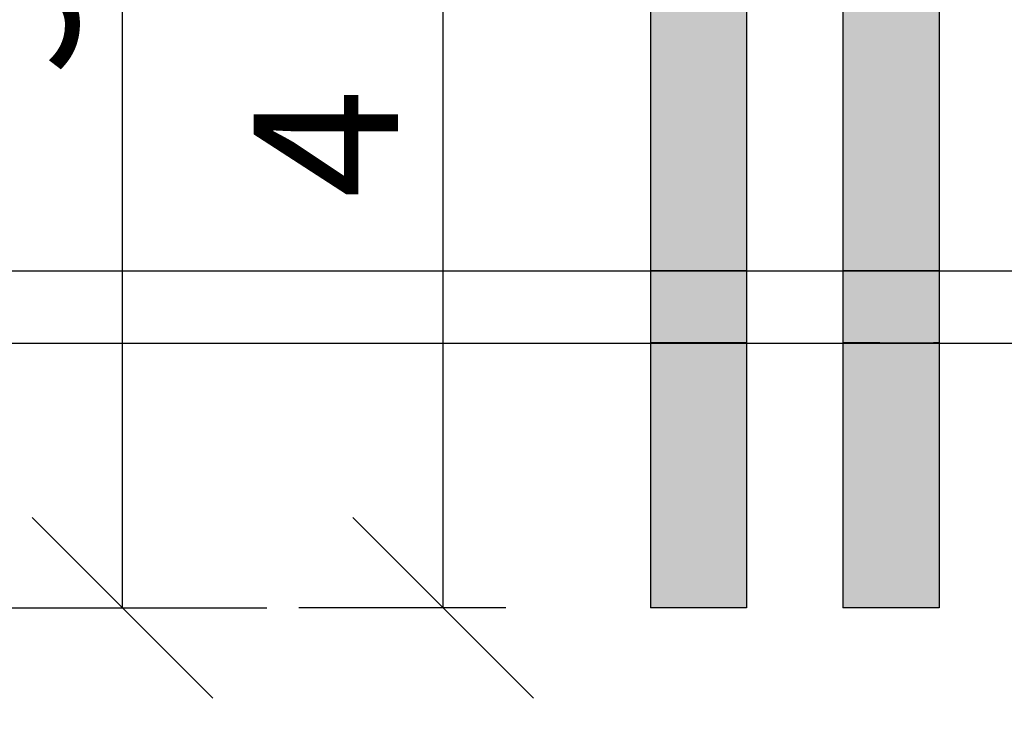
# Model space of a CAD drawing. Extents: x 1607 to 3481, y 1901 to 3377.
# Drawn here: x 2787 to 2791, y 1955 to 1958 of the extents above; entities that cross this region are included whole.
import ezdxf

# ---------------------------------------------------------------- set-up
doc = ezdxf.new("R2010")
doc.units = 0
doc.header["$LTSCALE"] = 0.125
doc.header["$MEASUREMENT"] = 0
doc.header["$PDMODE"] = 3
doc.header["$PDSIZE"] = 0.2
doc.layers.get('0').update_dxf_attribs({"linetype": 'CONTINUOUS'})
doc.layers.get('DEFPOINTS').update_dxf_attribs({"linetype": 'CONTINUOUS'})
for name, color, linetype in [('BASE', 8, 'CONTINUOUS'), ('DRENAGEM', 10, 'CONTINUOUS'), ('FORMATO', 6, 'CONTINUOUS'), ('TRECHOII', 21, 'CONTINUOUS')]:
    doc.layers.add(name, color=color, linetype=linetype)
doc.styles.get("Standard").update_dxf_attribs({"font": 'ARIAL.TTF'})
doc.styles.add('STYLE6', font='ARIAL.TTF')
doc.dimstyles.get("Standard").update_dxf_attribs({"dimscale": 0.3, "dimtxt": 2, "dimasz": 2.5, "dimexe": 1.25, "dimexo": 0.625, "dimtad": 1, "dimdec": 4, "dimdsep": 46, "dimtxsty": 'Standard', "dimblk1": 'OBLIQUE', "dimblk2": 'OBLIQUE', "dimsah": 1, "dimcen": 2.5, "dimclrd": 9, "dimclre": 9, "dimclrt": 2, "dimadec": 0, "dimazin": 0, "dimtfac": 1, "dimtdec": 4, "dimtmove": 0, "dimatfit": 3, "dimldrblk": 'OBLIQUE', "dimfxl": 0, "dimtolj": 1, "dimtzin": 0, "dimarcsym": 0})

# ---------------------------------------------------------------- blocks, each defined once
blk = doc.blocks.new('_OBLIQUE')
at = {"color": 0, "linetype": 'ByBlock'}
blk.add_line((-0.5, -0.5), (0.5, 0.5), dxfattribs=at)
blk = doc.blocks.new('*U109')
at = {"layer": 'TRECHOII', "color": 2, "style": 'STYLE6'}
blk.add_text('5', height=0.6, rotation=90, dxfattribs=at).set_placement((2786.809, 1957.2907))
blk = doc.blocks.new('*D108')
at = {"layer": 'DEFPOINTS', "color": 0}
for p in [(2786.3965, 1960.0764), (2786.9965, 1960.0764), (2779.8965, 1955.0764)]:
    blk.add_point(p, dxfattribs=at)
at = {"layer": 'TRECHOII', "color": 9}
for p, q in [((2786.9965, 1960.0764), (2787.5965, 1960.0764)), ((2786.9965, 1955.0764), (2786.9965, 1960.0764)), ((2780.4965, 1955.0764), (2787.5965, 1955.0764))]:
    blk.add_line(p, q, dxfattribs=at)
at = {"layer": 'FORMATO'}
blk.add_blockref('*U109', (0, 0), dxfattribs=at)
at = {"layer": 'TRECHOII', "color": 9, "xscale": 0.75, "yscale": 0.75, "zscale": 0.75}
for p, rotation in [((2786.9965, 1960.0764), 90), ((2786.9965, 1955.0764), 270)]:
    blk.add_blockref('_OBLIQUE', p, dxfattribs=dict(at, rotation=rotation))
blk = doc.blocks.new('*U375')
at = {"layer": 'BASE', "linetype": 'Continuous'}
for p, q in [((2789.1894, 1957.5771), (2789.1894, 1957.3058)), ((2789.5894, 1957.5771), (2789.5894, 1957.3058)), ((2789.9894, 1957.5771), (2789.9894, 1957.3058)), ((2790.3894, 1957.5771), (2790.3894, 1957.3058)), ((2789.1894, 1957.3058), (2789.1894, 1956.7771)), ((2789.5894, 1957.3058), (2789.5894, 1956.7771)), ((2789.9894, 1957.3058), (2789.9894, 1956.7771)), ((2790.3894, 1957.3058), (2790.3894, 1956.7771)), ((2789.1894, 1956.7771), (2789.1894, 1956.7545)), ((2789.5894, 1956.7771), (2789.5894, 1956.7545)), ((2789.9894, 1956.7771), (2789.9894, 1956.7545)), ((2790.3894, 1956.7771), (2790.3894, 1956.7545)), ((2789.1894, 1956.7545), (2789.1894, 1956.6256)), ((2789.5894, 1956.7545), (2789.5894, 1956.6256)), ((2789.9894, 1956.7545), (2789.9894, 1956.6256)), ((2790.3894, 1956.7545), (2790.3894, 1956.6256)), ((2789.1894, 1956.6256), (2789.1894, 1956.6133)), ((2789.1894, 1956.6133), (2789.1894, 1956.4766)), ((2789.5894, 1956.6256), (2789.5894, 1956.6133)), ((2789.5894, 1956.6133), (2789.5894, 1956.4766)), ((2789.9894, 1956.6256), (2789.9894, 1956.6133)), ((2789.9894, 1956.6133), (2789.9894, 1956.4766)), ((2790.3894, 1956.6256), (2790.3894, 1956.6133)), ((2790.3894, 1956.6133), (2790.3894, 1956.4766)), ((2789.1894, 1956.4766), (2789.1894, 1956.4766)), ((2789.5894, 1956.4766), (2789.1894, 1956.4766)), ((2789.5894, 1956.4766), (2789.1894, 1956.4766)), ((2789.1894, 1956.4766), (2789.1894, 1956.4766)), ((2789.1894, 1956.4766), (2789.1894, 1956.4766)), ((2789.1894, 1956.4766), (2789.1894, 1956.4766)), ((2789.1894, 1956.4766), (2789.1894, 1956.4766)), ((2789.1894, 1956.4766), (2789.1894, 1956.4766)), ((2789.1894, 1956.4766), (2789.1894, 1956.4766)), ((2789.1894, 1956.4766), (2789.1894, 1956.4766)), ((2789.1894, 1956.4766), (2789.1894, 1956.4766)), ((2789.1894, 1956.4766), (2789.1894, 1956.4766)), ((2789.1894, 1956.4766), (2789.1894, 1956.4766)), ((2789.1894, 1956.4766), (2789.1894, 1956.4766)), ((2789.1894, 1956.4766), (2789.1894, 1956.4766)), ((2789.1894, 1956.4766), (2789.1894, 1956.4766)), ((2789.1894, 1956.4766), (2789.1894, 1956.4766)), ((2789.1894, 1956.4766), (2789.1894, 1956.4766)), ((2789.1894, 1956.4766), (2789.1894, 1956.4766)), ((2789.1894, 1956.4766), (2789.1894, 1956.4766)), ((2789.1894, 1956.4766), (2789.1894, 1956.4757)), ((2789.1894, 1956.4757), (2789.1894, 1956.4747)), ((2789.1894, 1956.4747), (2789.1894, 1956.4747)), ((2789.1894, 1956.4747), (2789.1894, 1956.399)), ((2789.5894, 1956.4766), (2789.5894, 1956.4766)), ((2789.5894, 1956.4766), (2789.5894, 1956.4766)), ((2789.5894, 1956.4766), (2789.5894, 1956.4766)), ((2789.5894, 1956.4766), (2789.5894, 1956.4766)), ((2789.5894, 1956.4766), (2789.5894, 1956.4766)), ((2789.5894, 1956.4766), (2789.5894, 1956.4766)), ((2789.5894, 1956.4766), (2789.5894, 1956.4766)), ((2789.5894, 1956.4766), (2789.5894, 1956.4766)), ((2789.5894, 1956.4766), (2789.5894, 1956.4766)), ((2789.5894, 1956.4766), (2789.5894, 1956.4766)), ((2789.5894, 1956.4766), (2789.5894, 1956.4766)), ((2789.5894, 1956.4766), (2789.5894, 1956.4766)), ((2789.5894, 1956.4766), (2789.5894, 1956.4766)), ((2789.5894, 1956.4766), (2789.5894, 1956.4766)), ((2789.5894, 1956.4766), (2789.5894, 1956.4766)), ((2789.5894, 1956.4766), (2789.5894, 1956.4766)), ((2789.5894, 1956.4766), (2789.5894, 1956.4766)), ((2789.5894, 1956.4766), (2789.5894, 1956.4757)), ((2789.5894, 1956.4757), (2789.5894, 1956.4747)), ((2789.5894, 1956.4747), (2789.5894, 1956.4747)), ((2789.5894, 1956.4747), (2789.5894, 1956.399)), ((2789.9894, 1956.4766), (2789.9894, 1956.4766)), ((2789.9894, 1956.4766), (2789.9894, 1956.4766)), ((2790.3894, 1956.4766), (2789.9894, 1956.4766)), ((2790.3894, 1956.4766), (2789.9894, 1956.4766)), ((2790.3894, 1956.4766), (2789.9894, 1956.4766)), ((2789.9894, 1956.4766), (2789.9894, 1956.4766)), ((2789.9894, 1956.4766), (2789.9894, 1956.4766)), ((2789.9894, 1956.4766), (2789.9894, 1956.4766)), ((2789.9894, 1956.4766), (2789.9894, 1956.4766)), ((2789.9894, 1956.4766), (2789.9894, 1956.4766)), ((2789.9894, 1956.4766), (2789.9894, 1956.4766)), ((2789.9894, 1956.4766), (2789.9894, 1956.4766)), ((2789.9894, 1956.4766), (2789.9894, 1956.4766)), ((2789.9894, 1956.4766), (2789.9894, 1956.4766)), ((2789.9894, 1956.4766), (2789.9894, 1956.4766)), ((2789.9894, 1956.4766), (2789.9894, 1956.4766)), ((2789.9894, 1956.4766), (2789.9894, 1956.4766)), ((2789.9894, 1956.4766), (2789.9894, 1956.4766)), ((2789.9894, 1956.4766), (2789.9894, 1956.4766)), ((2789.9894, 1956.4766), (2789.9894, 1956.4766)), ((2789.9894, 1956.4766), (2789.9894, 1956.4757)), ((2789.9894, 1956.4757), (2789.9894, 1956.4747)), ((2789.9894, 1956.4747), (2789.9894, 1956.4747)), ((2789.9894, 1956.4747), (2789.9894, 1956.399)), ((2790.3894, 1956.4766), (2790.3894, 1956.4766)), ((2790.3894, 1956.4766), (2790.3894, 1956.4766)), ((2790.3894, 1956.4766), (2790.3894, 1956.4766)), ((2790.3894, 1956.4766), (2790.3894, 1956.4766)), ((2790.3894, 1956.4766), (2790.3894, 1956.4766)), ((2790.3894, 1956.4766), (2790.3894, 1956.4766)), ((2790.3894, 1956.4766), (2790.3894, 1956.4766)), ((2790.3894, 1956.4766), (2790.3894, 1956.4766)), ((2790.3894, 1956.4766), (2790.3894, 1956.4766)), ((2790.3894, 1956.4766), (2790.3894, 1956.4766)), ((2790.3894, 1956.4766), (2790.3894, 1956.4766)), ((2790.3894, 1956.4766), (2790.3894, 1956.4766)), ((2790.3894, 1956.4766), (2790.3894, 1956.4766)), ((2790.3894, 1956.4766), (2790.3894, 1956.4766)), ((2790.3894, 1956.4766), (2790.3894, 1956.4766)), ((2790.3894, 1956.4766), (2790.3894, 1956.4766)), ((2790.3894, 1956.4766), (2790.3894, 1956.4766)), ((2790.3894, 1956.4766), (2790.3894, 1956.4766)), ((2790.3894, 1956.4766), (2790.3894, 1956.4757)), ((2790.3894, 1956.4757), (2790.3894, 1956.4747)), ((2790.3894, 1956.4747), (2790.3894, 1956.4747)), ((2790.3894, 1956.4747), (2790.3894, 1956.399)), ((2789.1894, 1956.399), (2789.1894, 1956.3254)), ((2789.5894, 1956.399), (2789.5894, 1956.3254)), ((2789.9894, 1956.399), (2789.9894, 1956.3254)), ((2790.3894, 1956.399), (2790.3894, 1956.3254)), ((2789.1894, 1956.3254), (2789.1894, 1956.3248)), ((2789.1894, 1956.3248), (2789.1894, 1956.2944)), ((2789.5894, 1956.3254), (2789.5894, 1956.3248)), ((2789.5894, 1956.3248), (2789.5894, 1956.2944)), ((2789.9894, 1956.3254), (2789.9894, 1956.3248)), ((2789.9894, 1956.3248), (2789.9894, 1956.2944)), ((2790.3894, 1956.3254), (2790.3894, 1956.3248)), ((2790.3894, 1956.3248), (2790.3894, 1956.2944)), ((2789.1894, 1956.2944), (2789.1894, 1956.1771)), ((2789.5894, 1956.2944), (2789.5894, 1956.1771)), ((2789.9894, 1956.2944), (2789.9894, 1956.1771)), ((2790.3894, 1956.2944), (2790.3894, 1956.1771)), ((2789.1894, 1956.1771), (2789.1894, 1956.1766)), ((2789.1894, 1956.1766), (2789.1894, 1956.1766)), ((2789.5894, 1956.1766), (2789.1894, 1956.1766)), ((2789.5894, 1956.1766), (2789.1894, 1956.1766)), ((2789.1894, 1956.1766), (2789.1894, 1956.1766)), ((2789.1894, 1956.1766), (2789.1894, 1956.1766)), ((2789.1894, 1956.1766), (2789.1894, 1956.1766)), ((2789.1894, 1956.1766), (2789.1894, 1956.1766)), ((2789.1894, 1956.1766), (2789.1894, 1956.1766)), ((2789.1894, 1956.1766), (2789.1894, 1956.1766)), ((2789.1894, 1956.1766), (2789.1894, 1956.1766)), ((2789.1894, 1956.1766), (2789.1894, 1956.1766)), ((2789.1894, 1956.1766), (2789.1894, 1956.1766)), ((2789.1894, 1956.1766), (2789.1894, 1956.1766)), ((2789.1894, 1956.1766), (2789.1894, 1956.1766)), ((2789.1894, 1956.1766), (2789.1894, 1956.1766)), ((2789.1894, 1956.1766), (2789.1894, 1956.1766)), ((2789.1894, 1956.1766), (2789.1894, 1956.1766)), ((2789.1894, 1956.1766), (2789.1894, 1956.1766)), ((2789.1894, 1956.1766), (2789.1894, 1956.1766)), ((2789.1894, 1956.1766), (2789.1894, 1956.1766)), ((2789.1894, 1956.1766), (2789.1894, 1956.1766)), ((2789.1894, 1956.1766), (2789.1894, 1956.1766)), ((2789.1894, 1956.1766), (2789.1894, 1956.1766)), ((2789.1894, 1956.1766), (2789.1894, 1955.9783)), ((2789.5894, 1956.1771), (2789.5894, 1956.1766)), ((2789.5894, 1956.1766), (2789.5894, 1956.1766)), ((2789.5894, 1956.1766), (2789.5894, 1956.1766)), ((2789.5894, 1956.1766), (2789.5894, 1956.1766)), ((2789.5894, 1956.1766), (2789.5894, 1956.1766)), ((2789.5894, 1956.1766), (2789.5894, 1956.1766)), ((2789.5894, 1956.1766), (2789.5894, 1956.1766)), ((2789.5894, 1956.1766), (2789.5894, 1956.1766)), ((2789.5894, 1956.1766), (2789.5894, 1956.1766)), ((2789.5894, 1956.1766), (2789.5894, 1956.1766)), ((2789.5894, 1956.1766), (2789.5894, 1956.1766)), ((2789.5894, 1956.1766), (2789.5894, 1956.1766)), ((2789.5894, 1956.1766), (2789.5894, 1956.1766)), ((2789.5894, 1956.1766), (2789.5894, 1956.1766)), ((2789.5894, 1956.1766), (2789.5894, 1956.1766)), ((2789.5894, 1956.1766), (2789.5894, 1956.1766)), ((2789.5894, 1956.1766), (2789.5894, 1956.1766)), ((2789.5894, 1956.1766), (2789.5894, 1956.1766)), ((2789.5894, 1956.1766), (2789.5894, 1956.1766)), ((2789.5894, 1956.1766), (2789.5894, 1956.1766)), ((2789.5894, 1956.1766), (2789.5894, 1956.1766)), ((2789.5894, 1956.1766), (2789.5894, 1955.9783)), ((2789.9894, 1956.1771), (2789.9894, 1956.1766)), ((2789.9894, 1956.1766), (2789.9894, 1956.1766)), ((2789.9894, 1956.1766), (2789.9894, 1956.1766)), ((2789.9894, 1956.1766), (2789.9894, 1956.1766)), ((2790.1431, 1956.1766), (2789.9894, 1956.1766)), ((2789.9894, 1956.1766), (2790.1431, 1956.1766)), ((2789.9894, 1956.1766), (2789.9894, 1956.1766)), ((2789.9894, 1956.1766), (2789.9894, 1956.1766)), ((2789.9894, 1956.1766), (2789.9894, 1956.1766)), ((2789.9894, 1956.1766), (2789.9894, 1956.1766)), ((2789.9894, 1956.1766), (2789.9894, 1956.1766)), ((2789.9894, 1956.1766), (2789.9894, 1956.1766)), ((2789.9894, 1956.1766), (2789.9894, 1956.1766)), ((2789.9894, 1956.1766), (2789.9894, 1956.1766)), ((2789.9894, 1956.1766), (2789.9894, 1956.1766)), ((2789.9894, 1956.1766), (2789.9894, 1956.1766)), ((2789.9894, 1956.1766), (2789.9894, 1956.1766)), ((2789.9894, 1956.1766), (2789.9894, 1956.1766)), ((2789.9894, 1956.1766), (2789.9894, 1956.1766)), ((2789.9894, 1956.1766), (2789.9894, 1956.1766)), ((2789.9894, 1956.1766), (2789.9894, 1956.1766)), ((2789.9894, 1956.1766), (2789.9894, 1956.1766)), ((2789.9894, 1956.1766), (2789.9894, 1956.1766)), ((2789.9894, 1956.1766), (2789.9894, 1956.1766)), ((2789.9894, 1956.1766), (2789.9894, 1955.9783)), ((2790.1431, 1956.1766), (2790.3663, 1956.1766)), ((2790.1431, 1956.1766), (2790.3663, 1956.1766)), ((2790.3894, 1956.1766), (2790.3663, 1956.1766)), ((2790.3894, 1956.1766), (2790.3663, 1956.1766)), ((2790.3894, 1956.1771), (2790.3894, 1956.1766)), ((2790.3894, 1956.1766), (2790.3894, 1956.1766)), ((2790.3894, 1956.1766), (2790.3894, 1956.1766)), ((2790.3894, 1956.1766), (2790.3894, 1956.1766)), ((2790.3894, 1956.1766), (2790.3894, 1956.1766)), ((2790.3894, 1956.1766), (2790.3894, 1956.1766)), ((2790.3894, 1956.1766), (2790.3894, 1956.1766)), ((2790.3894, 1956.1766), (2790.3894, 1956.1766)), ((2790.3894, 1956.1766), (2790.3894, 1956.1766)), ((2790.3894, 1956.1766), (2790.3894, 1956.1766)), ((2790.3894, 1956.1766), (2790.3894, 1956.1766)), ((2790.3894, 1956.1766), (2790.3894, 1956.1766)), ((2790.3894, 1956.1766), (2790.3894, 1956.1766)), ((2790.3894, 1956.1766), (2790.3894, 1956.1766)), ((2790.3894, 1956.1766), (2790.3894, 1956.1766)), ((2790.3894, 1956.1766), (2790.3894, 1956.1766)), ((2790.3894, 1956.1766), (2790.3894, 1956.1766)), ((2790.3894, 1956.1766), (2790.3894, 1956.1766)), ((2790.3894, 1956.1766), (2790.3894, 1956.1766)), ((2790.3894, 1956.1766), (2790.3894, 1956.1766)), ((2790.3894, 1956.1766), (2790.3894, 1956.1766)), ((2790.3894, 1956.1766), (2790.3894, 1955.9783)), ((2789.1894, 1955.9783), (2789.1894, 1955.8321)), ((2789.5894, 1955.9783), (2789.5894, 1955.8321)), ((2789.9894, 1955.9783), (2789.9894, 1955.8321)), ((2790.3894, 1955.9783), (2790.3894, 1955.8321)), ((2789.1894, 1955.8321), (2789.1894, 1955.6953)), ((2789.5894, 1955.8321), (2789.5894, 1955.6953)), ((2789.9894, 1955.8321), (2789.9894, 1955.6953)), ((2790.3894, 1955.8321), (2790.3894, 1955.6953)), ((2789.1894, 1955.6953), (2789.1894, 1955.6942)), ((2789.1894, 1955.6942), (2789.1894, 1955.4891)), ((2789.5894, 1955.6953), (2789.5894, 1955.6942)), ((2789.5894, 1955.6942), (2789.5894, 1955.4891)), ((2789.9894, 1955.6953), (2789.9894, 1955.6942)), ((2789.9894, 1955.6942), (2789.9894, 1955.4891)), ((2790.3894, 1955.6953), (2790.3894, 1955.6942)), ((2790.3894, 1955.6942), (2790.3894, 1955.4891)), ((2789.1894, 1955.4891), (2789.1894, 1955.4641)), ((2789.1894, 1955.4641), (2789.1894, 1955.4641)), ((2789.1894, 1955.4641), (2789.1894, 1955.2928)), ((2789.5894, 1955.4891), (2789.5894, 1955.4641)), ((2789.5894, 1955.4641), (2789.5894, 1955.4641)), ((2789.5894, 1955.4641), (2789.5894, 1955.2928)), ((2789.9894, 1955.4891), (2789.9894, 1955.4641)), ((2789.9894, 1955.4641), (2789.9894, 1955.4641)), ((2789.9894, 1955.4641), (2789.9894, 1955.2928)), ((2790.3894, 1955.4891), (2790.3894, 1955.4641)), ((2790.3894, 1955.4641), (2790.3894, 1955.4641)), ((2790.3894, 1955.4641), (2790.3894, 1955.2928)), ((2789.1894, 1955.2928), (2789.1894, 1955.2461)), ((2789.5894, 1955.2928), (2789.5894, 1955.2461)), ((2789.9894, 1955.2928), (2789.9894, 1955.2461)), ((2790.3894, 1955.2928), (2790.3894, 1955.2461)), ((2789.1894, 1955.2461), (2789.1894, 1955.0771)), ((2789.5894, 1955.2461), (2789.5894, 1955.0771)), ((2789.9894, 1955.2461), (2789.9894, 1955.0771)), ((2790.3894, 1955.2461), (2790.3894, 1955.0771)), ((2789.5894, 1955.0771), (2789.1894, 1955.0771)), ((2789.5894, 1955.0771), (2789.5894, 1955.0771)), ((2789.9894, 1955.0771), (2789.9894, 1955.0771)), ((2789.9894, 1955.0771), (2789.9894, 1955.0771)), ((2790.3894, 1955.0771), (2789.9894, 1955.0771)), ((2790.3894, 1955.0771), (2790.3894, 1955.0771)), ((2790.3894, 1955.0771), (2790.3894, 1955.0771)), ((2790.3894, 1955.0771), (2790.3894, 1955.0771))]:
    blk.add_line(p, q, dxfattribs=at)
for points in [[(2789.1894, 1957.5771), (2789.1894, 1957.3058), (2789.5894, 1957.3058)], [(2789.9894, 1957.5771), (2789.9894, 1957.3058), (2790.3894, 1957.3058)], [(2789.1894, 1957.3058), (2789.1894, 1956.7771), (2789.5894, 1956.7771)], [(2789.9894, 1957.3058), (2789.9894, 1956.7771), (2790.3894, 1956.7771)], [(2789.1894, 1956.7771), (2789.1894, 1956.7545), (2789.5894, 1956.7545)], [(2789.9894, 1956.7771), (2789.9894, 1956.7545), (2790.3894, 1956.7545)], [(2789.1894, 1956.7545), (2789.1894, 1956.6256), (2789.5894, 1956.6256)], [(2789.9894, 1956.7545), (2789.9894, 1956.6256), (2790.3894, 1956.6256)], [(2789.1894, 1956.6256), (2789.1894, 1956.6133), (2789.5894, 1956.6133)], [(2789.1894, 1956.6133), (2789.1894, 1956.4766), (2789.5894, 1956.4766)], [(2789.9894, 1956.6256), (2789.9894, 1956.6133), (2790.3894, 1956.6133)], [(2789.9894, 1956.6133), (2789.9894, 1956.4766), (2790.3894, 1956.4766)], [(2789.1894, 1956.4766), (2789.1894, 1956.4766), (2789.5894, 1956.4766)], [(2789.1894, 1956.4766), (2789.5894, 1956.4766), (2789.5894, 1956.4766)], [(2789.1894, 1956.4766), (2789.1894, 1956.4766), (2789.5894, 1956.4766)], [(2789.1894, 1956.4766), (2789.1894, 1956.4766), (2789.5894, 1956.4766)], [(2789.1894, 1956.4766), (2789.1894, 1956.4766), (2789.5894, 1956.4766)], [(2789.1894, 1956.4766), (2789.1894, 1956.4766), (2789.5894, 1956.4766)], [(2789.1894, 1956.4766), (2789.1894, 1956.4766), (2789.5894, 1956.4766)], [(2789.1894, 1956.4766), (2789.1894, 1956.4766), (2789.5894, 1956.4766)], [(2789.1894, 1956.4766), (2789.1894, 1956.4766), (2789.5894, 1956.4766)], [(2789.1894, 1956.4766), (2789.1894, 1956.4766), (2789.5894, 1956.4766)], [(2789.1894, 1956.4766), (2789.1894, 1956.4766), (2789.5894, 1956.4766)], [(2789.1894, 1956.4766), (2789.1894, 1956.4766), (2789.5894, 1956.4766)], [(2789.1894, 1956.4766), (2789.1894, 1956.4766), (2789.5894, 1956.4766)], [(2789.1894, 1956.4766), (2789.1894, 1956.4766), (2789.5894, 1956.4766)], [(2789.1894, 1956.4766), (2789.1894, 1956.4766), (2789.5894, 1956.4766)], [(2789.1894, 1956.4766), (2789.1894, 1956.4766), (2789.5894, 1956.4766)], [(2789.1894, 1956.4766), (2789.1894, 1956.4766), (2789.5894, 1956.4766)], [(2789.1894, 1956.4766), (2789.1894, 1956.4766), (2789.5894, 1956.4766)], [(2789.1894, 1956.4766), (2789.1894, 1956.4766), (2789.5894, 1956.4766)], [(2789.1894, 1956.4766), (2789.1894, 1956.4757), (2789.5894, 1956.4757)], [(2789.1894, 1956.4757), (2789.1894, 1956.4747), (2789.5894, 1956.4747)], [(2789.1894, 1956.4747), (2789.1894, 1956.4747), (2789.5894, 1956.4747)], [(2789.1894, 1956.4747), (2789.1894, 1956.399), (2789.5894, 1956.399)], [(2789.9894, 1956.4766), (2789.9894, 1956.4766), (2790.3894, 1956.4766)], [(2789.9894, 1956.4766), (2789.9894, 1956.4766), (2790.3894, 1956.4766)], [(2789.9894, 1956.4766), (2789.9894, 1956.4766), (2790.3894, 1956.4766)], [(2789.9894, 1956.4766), (2789.9894, 1956.4766), (2790.3894, 1956.4766)], [(2789.9894, 1956.4766), (2789.9894, 1956.4766), (2790.3894, 1956.4766)], [(2789.9894, 1956.4766), (2789.9894, 1956.4766), (2790.3894, 1956.4766)], [(2789.9894, 1956.4766), (2789.9894, 1956.4766), (2790.3894, 1956.4766)], [(2789.9894, 1956.4766), (2789.9894, 1956.4766), (2790.3894, 1956.4766)], [(2789.9894, 1956.4766), (2789.9894, 1956.4766), (2790.3894, 1956.4766)], [(2789.9894, 1956.4766), (2789.9894, 1956.4766), (2790.3894, 1956.4766)], [(2789.9894, 1956.4766), (2789.9894, 1956.4766), (2790.3894, 1956.4766)], [(2789.9894, 1956.4766), (2789.9894, 1956.4766), (2790.3894, 1956.4766)], [(2789.9894, 1956.4766), (2789.9894, 1956.4766), (2790.3894, 1956.4766)], [(2789.9894, 1956.4766), (2789.9894, 1956.4766), (2790.3894, 1956.4766)], [(2789.9894, 1956.4766), (2789.9894, 1956.4766), (2790.3894, 1956.4766)], [(2789.9894, 1956.4766), (2789.9894, 1956.4766), (2790.3894, 1956.4766)], [(2789.9894, 1956.4766), (2789.9894, 1956.4766), (2790.3894, 1956.4766)], [(2789.9894, 1956.4766), (2789.9894, 1956.4766), (2790.3894, 1956.4766)], [(2789.9894, 1956.4766), (2789.9894, 1956.4757), (2790.3894, 1956.4757)], [(2789.9894, 1956.4757), (2789.9894, 1956.4747), (2790.3894, 1956.4747)], [(2789.9894, 1956.4747), (2789.9894, 1956.4747), (2790.3894, 1956.4747)], [(2789.9894, 1956.4747), (2789.9894, 1956.399), (2790.3894, 1956.399)], [(2789.1894, 1956.399), (2789.1894, 1956.3254), (2789.5894, 1956.3254)], [(2789.9894, 1956.399), (2789.9894, 1956.3254), (2790.3894, 1956.3254)], [(2789.1894, 1956.3254), (2789.1894, 1956.3248), (2789.5894, 1956.3248)], [(2789.1894, 1956.3248), (2789.1894, 1956.2944), (2789.5894, 1956.2944)], [(2789.9894, 1956.3254), (2789.9894, 1956.3248), (2790.3894, 1956.3248)], [(2789.9894, 1956.3248), (2789.9894, 1956.2944), (2790.3894, 1956.2944)], [(2789.1894, 1956.2944), (2789.1894, 1956.1771), (2789.5894, 1956.1771)], [(2789.9894, 1956.2944), (2789.9894, 1956.1771), (2790.3894, 1956.1771)], [(2789.1894, 1956.1771), (2789.1894, 1956.1766), (2789.5894, 1956.1766)], [(2789.1894, 1956.1766), (2789.1894, 1956.1766), (2789.5894, 1956.1766)], [(2789.1894, 1956.1766), (2789.5894, 1956.1766), (2789.5894, 1956.1766)], [(2789.1894, 1956.1766), (2789.1894, 1956.1766), (2789.5894, 1956.1766)], [(2789.1894, 1956.1766), (2789.1894, 1956.1766), (2789.5894, 1956.1766)], [(2789.1894, 1956.1766), (2789.1894, 1956.1766), (2789.5894, 1956.1766)], [(2789.1894, 1956.1766), (2789.1894, 1956.1766), (2789.5894, 1956.1766)], [(2789.1894, 1956.1766), (2789.1894, 1956.1766), (2789.5894, 1956.1766)], [(2789.1894, 1956.1766), (2789.1894, 1956.1766), (2789.5894, 1956.1766)], [(2789.1894, 1956.1766), (2789.1894, 1956.1766), (2789.5894, 1956.1766)], [(2789.1894, 1956.1766), (2789.1894, 1956.1766), (2789.5894, 1956.1766)], [(2789.1894, 1956.1766), (2789.1894, 1956.1766), (2789.5894, 1956.1766)], [(2789.1894, 1956.1766), (2789.1894, 1956.1766), (2789.5894, 1956.1766)], [(2789.1894, 1956.1766), (2789.1894, 1956.1766), (2789.5894, 1956.1766)], [(2789.1894, 1956.1766), (2789.1894, 1956.1766), (2789.5894, 1956.1766)], [(2789.1894, 1956.1766), (2789.1894, 1956.1766), (2789.5894, 1956.1766)], [(2789.1894, 1956.1766), (2789.1894, 1956.1766), (2789.5894, 1956.1766)], [(2789.1894, 1956.1766), (2789.1894, 1956.1766), (2789.5894, 1956.1766)], [(2789.1894, 1956.1766), (2789.1894, 1956.1766), (2789.5894, 1956.1766)], [(2789.1894, 1956.1766), (2789.1894, 1956.1766), (2789.5894, 1956.1766)], [(2789.1894, 1956.1766), (2789.1894, 1956.1766), (2789.5894, 1956.1766)], [(2789.1894, 1956.1766), (2789.1894, 1956.1766), (2789.5894, 1956.1766)], [(2789.1894, 1956.1766), (2789.1894, 1956.1766), (2789.5894, 1956.1766)], [(2789.1894, 1956.1766), (2789.1894, 1955.9783), (2789.5894, 1955.9783)], [(2789.9894, 1956.1771), (2789.9894, 1956.1766), (2790.3894, 1956.1766)], [(2789.9894, 1956.1766), (2789.9894, 1956.1766), (2790.3894, 1956.1766)], [(2789.9894, 1956.1766), (2789.9894, 1956.1766), (2790.3894, 1956.1766)], [(2789.9894, 1956.1766), (2789.9894, 1956.1766), (2790.1431, 1956.1766)], [(2789.9894, 1956.1766), (2790.1431, 1956.1766), (2790.3894, 1956.1766)], [(2789.9894, 1956.1766), (2789.9894, 1956.1766), (2790.3663, 1956.1766)], [(2789.9894, 1956.1766), (2789.9894, 1956.1766), (2790.3894, 1956.1766)], [(2789.9894, 1956.1766), (2789.9894, 1956.1766), (2790.3894, 1956.1766)], [(2789.9894, 1956.1766), (2789.9894, 1956.1766), (2790.3894, 1956.1766)], [(2789.9894, 1956.1766), (2789.9894, 1956.1766), (2790.3894, 1956.1766)], [(2789.9894, 1956.1766), (2789.9894, 1956.1766), (2790.3894, 1956.1766)], [(2789.9894, 1956.1766), (2789.9894, 1956.1766), (2790.3894, 1956.1766)], [(2789.9894, 1956.1766), (2789.9894, 1956.1766), (2790.3894, 1956.1766)], [(2789.9894, 1956.1766), (2789.9894, 1956.1766), (2790.3894, 1956.1766)], [(2789.9894, 1956.1766), (2789.9894, 1956.1766), (2790.3894, 1956.1766)], [(2789.9894, 1956.1766), (2789.9894, 1956.1766), (2790.3894, 1956.1766)], [(2789.9894, 1956.1766), (2789.9894, 1956.1766), (2790.3894, 1956.1766)], [(2789.9894, 1956.1766), (2789.9894, 1956.1766), (2790.3894, 1956.1766)], [(2789.9894, 1956.1766), (2789.9894, 1956.1766), (2790.3894, 1956.1766)], [(2789.9894, 1956.1766), (2789.9894, 1956.1766), (2790.3894, 1956.1766)], [(2789.9894, 1956.1766), (2789.9894, 1956.1766), (2790.3894, 1956.1766)], [(2789.9894, 1956.1766), (2789.9894, 1956.1766), (2790.3894, 1956.1766)], [(2789.9894, 1956.1766), (2789.9894, 1956.1766), (2790.3894, 1956.1766)], [(2789.9894, 1956.1766), (2789.9894, 1955.9783), (2790.3894, 1955.9783)], [(2790.1431, 1956.1766), (2790.3663, 1956.1766), (2790.3894, 1956.1766)], [(2790.3663, 1956.1766), (2790.3894, 1956.1766), (2790.3894, 1956.1766)], [(2789.1894, 1955.9783), (2789.1894, 1955.8321), (2789.5894, 1955.8321)], [(2789.9894, 1955.9783), (2789.9894, 1955.8321), (2790.3894, 1955.8321)], [(2789.1894, 1955.8321), (2789.1894, 1955.6953), (2789.5894, 1955.6953)], [(2789.9894, 1955.8321), (2789.9894, 1955.6953), (2790.3894, 1955.6953)], [(2789.1894, 1955.6953), (2789.1894, 1955.6942), (2789.5894, 1955.6942)], [(2789.1894, 1955.6942), (2789.1894, 1955.4891), (2789.5894, 1955.4891)], [(2789.9894, 1955.6953), (2789.9894, 1955.6942), (2790.3894, 1955.6942)], [(2789.9894, 1955.6942), (2789.9894, 1955.4891), (2790.3894, 1955.4891)], [(2789.1894, 1955.4891), (2789.1894, 1955.4641), (2789.5894, 1955.4641)], [(2789.1894, 1955.4641), (2789.1894, 1955.4641), (2789.5894, 1955.4641)], [(2789.1894, 1955.4641), (2789.1894, 1955.2928), (2789.5894, 1955.2928)], [(2789.9894, 1955.4891), (2789.9894, 1955.4641), (2790.3894, 1955.4641)], [(2789.9894, 1955.4641), (2789.9894, 1955.4641), (2790.3894, 1955.4641)], [(2789.9894, 1955.4641), (2789.9894, 1955.2928), (2790.3894, 1955.2928)], [(2789.1894, 1955.2928), (2789.1894, 1955.2461), (2789.5894, 1955.2461)], [(2789.9894, 1955.2928), (2789.9894, 1955.2461), (2790.3894, 1955.2461)], [(2789.1894, 1955.2461), (2789.1894, 1955.0771), (2789.5894, 1955.0771)], [(2789.9894, 1955.2461), (2789.9894, 1955.0771), (2790.3894, 1955.0771)], [(2789.9894, 1955.0771), (2789.9894, 1955.0771), (2790.3894, 1955.0771)], [(2789.9894, 1955.0771), (2789.9894, 1955.0771), (2790.3894, 1955.0771)]]:
    blk.add_solid(points, dxfattribs=at)
at = {"layer": 'BASE', "linetype": 'Continuous', "extrusion": (0, 0, -1)}
for points in [[(-2789.1894, 1957.5771), (-2789.5894, 1957.5771), (-2789.5894, 1957.3058)], [(-2789.9894, 1957.5771), (-2790.3894, 1957.5771), (-2790.3894, 1957.3058)], [(-2789.1894, 1957.3058), (-2789.5894, 1957.3058), (-2789.5894, 1956.7771)], [(-2789.9894, 1957.3058), (-2790.3894, 1957.3058), (-2790.3894, 1956.7771)], [(-2789.1894, 1956.7771), (-2789.5894, 1956.7771), (-2789.5894, 1956.7545)], [(-2789.9894, 1956.7771), (-2790.3894, 1956.7771), (-2790.3894, 1956.7545)], [(-2789.1894, 1956.7545), (-2789.5894, 1956.7545), (-2789.5894, 1956.6256)], [(-2789.9894, 1956.7545), (-2790.3894, 1956.7545), (-2790.3894, 1956.6256)], [(-2789.1894, 1956.6256), (-2789.5894, 1956.6256), (-2789.5894, 1956.6133)], [(-2789.1894, 1956.6133), (-2789.5894, 1956.6133), (-2789.5894, 1956.4766)], [(-2789.9894, 1956.6256), (-2790.3894, 1956.6256), (-2790.3894, 1956.6133)], [(-2789.9894, 1956.6133), (-2790.3894, 1956.6133), (-2790.3894, 1956.4766)], [(-2789.1894, 1956.4766), (-2789.5894, 1956.4766), (-2789.5894, 1956.4766)], [(-2789.1894, 1956.4766), (-2789.5894, 1956.4766), (-2789.5894, 1956.4766)], [(-2789.1894, 1956.4766), (-2789.5894, 1956.4766), (-2789.5894, 1956.4766)], [(-2789.1894, 1956.4766), (-2789.5894, 1956.4766), (-2789.5894, 1956.4766)], [(-2789.1894, 1956.4766), (-2789.5894, 1956.4766), (-2789.5894, 1956.4766)], [(-2789.1894, 1956.4766), (-2789.5894, 1956.4766), (-2789.5894, 1956.4766)], [(-2789.1894, 1956.4766), (-2789.5894, 1956.4766), (-2789.5894, 1956.4766)], [(-2789.1894, 1956.4766), (-2789.5894, 1956.4766), (-2789.5894, 1956.4766)], [(-2789.1894, 1956.4766), (-2789.5894, 1956.4766), (-2789.5894, 1956.4766)], [(-2789.1894, 1956.4766), (-2789.5894, 1956.4766), (-2789.5894, 1956.4766)], [(-2789.1894, 1956.4766), (-2789.5894, 1956.4766), (-2789.5894, 1956.4766)], [(-2789.1894, 1956.4766), (-2789.5894, 1956.4766), (-2789.5894, 1956.4766)], [(-2789.1894, 1956.4766), (-2789.5894, 1956.4766), (-2789.5894, 1956.4766)], [(-2789.1894, 1956.4766), (-2789.5894, 1956.4766), (-2789.5894, 1956.4766)], [(-2789.1894, 1956.4766), (-2789.5894, 1956.4766), (-2789.5894, 1956.4766)], [(-2789.1894, 1956.4766), (-2789.5894, 1956.4766), (-2789.5894, 1956.4766)], [(-2789.1894, 1956.4766), (-2789.5894, 1956.4766), (-2789.5894, 1956.4766)], [(-2789.1894, 1956.4766), (-2789.5894, 1956.4766), (-2789.5894, 1956.4766)], [(-2789.1894, 1956.4766), (-2789.5894, 1956.4766), (-2789.5894, 1956.4757)], [(-2789.1894, 1956.4757), (-2789.5894, 1956.4757), (-2789.5894, 1956.4747)], [(-2789.1894, 1956.4747), (-2789.5894, 1956.4747), (-2789.5894, 1956.4747)], [(-2789.1894, 1956.4747), (-2789.5894, 1956.4747), (-2789.5894, 1956.399)], [(-2789.9894, 1956.4766), (-2790.3894, 1956.4766), (-2790.3894, 1956.4766)], [(-2789.9894, 1956.4766), (-2790.3894, 1956.4766), (-2790.3894, 1956.4766)], [(-2789.9894, 1956.4766), (-2789.9894, 1956.4766), (-2790.3894, 1956.4766)], [(-2789.9894, 1956.4766), (-2790.3894, 1956.4766), (-2790.3894, 1956.4766)], [(-2789.9894, 1956.4766), (-2790.3894, 1956.4766), (-2790.3894, 1956.4766)], [(-2789.9894, 1956.4766), (-2790.3894, 1956.4766), (-2790.3894, 1956.4766)], [(-2789.9894, 1956.4766), (-2790.3894, 1956.4766), (-2790.3894, 1956.4766)], [(-2789.9894, 1956.4766), (-2790.3894, 1956.4766), (-2790.3894, 1956.4766)], [(-2789.9894, 1956.4766), (-2790.3894, 1956.4766), (-2790.3894, 1956.4766)], [(-2789.9894, 1956.4766), (-2790.3894, 1956.4766), (-2790.3894, 1956.4766)], [(-2789.9894, 1956.4766), (-2790.3894, 1956.4766), (-2790.3894, 1956.4766)], [(-2789.9894, 1956.4766), (-2790.3894, 1956.4766), (-2790.3894, 1956.4766)], [(-2789.9894, 1956.4766), (-2790.3894, 1956.4766), (-2790.3894, 1956.4766)], [(-2789.9894, 1956.4766), (-2790.3894, 1956.4766), (-2790.3894, 1956.4766)], [(-2789.9894, 1956.4766), (-2790.3894, 1956.4766), (-2790.3894, 1956.4766)], [(-2789.9894, 1956.4766), (-2790.3894, 1956.4766), (-2790.3894, 1956.4766)], [(-2789.9894, 1956.4766), (-2790.3894, 1956.4766), (-2790.3894, 1956.4766)], [(-2789.9894, 1956.4766), (-2790.3894, 1956.4766), (-2790.3894, 1956.4766)], [(-2789.9894, 1956.4766), (-2790.3894, 1956.4766), (-2790.3894, 1956.4766)], [(-2789.9894, 1956.4766), (-2790.3894, 1956.4766), (-2790.3894, 1956.4757)], [(-2789.9894, 1956.4757), (-2790.3894, 1956.4757), (-2790.3894, 1956.4747)], [(-2789.9894, 1956.4747), (-2790.3894, 1956.4747), (-2790.3894, 1956.4747)], [(-2789.9894, 1956.4747), (-2790.3894, 1956.4747), (-2790.3894, 1956.399)], [(-2789.1894, 1956.399), (-2789.5894, 1956.399), (-2789.5894, 1956.3254)], [(-2789.9894, 1956.399), (-2790.3894, 1956.399), (-2790.3894, 1956.3254)], [(-2789.1894, 1956.3254), (-2789.5894, 1956.3254), (-2789.5894, 1956.3248)], [(-2789.1894, 1956.3248), (-2789.5894, 1956.3248), (-2789.5894, 1956.2944)], [(-2789.9894, 1956.3254), (-2790.3894, 1956.3254), (-2790.3894, 1956.3248)], [(-2789.9894, 1956.3248), (-2790.3894, 1956.3248), (-2790.3894, 1956.2944)], [(-2789.1894, 1956.2944), (-2789.5894, 1956.2944), (-2789.5894, 1956.1771)], [(-2789.9894, 1956.2944), (-2790.3894, 1956.2944), (-2790.3894, 1956.1771)], [(-2789.1894, 1956.1771), (-2789.5894, 1956.1771), (-2789.5894, 1956.1766)], [(-2789.1894, 1956.1766), (-2789.5894, 1956.1766), (-2789.5894, 1956.1766)], [(-2789.1894, 1956.1766), (-2789.5894, 1956.1766), (-2789.5894, 1956.1766)], [(-2789.1894, 1956.1766), (-2789.5894, 1956.1766), (-2789.5894, 1956.1766)], [(-2789.1894, 1956.1766), (-2789.5894, 1956.1766), (-2789.5894, 1956.1766)], [(-2789.1894, 1956.1766), (-2789.5894, 1956.1766), (-2789.5894, 1956.1766)], [(-2789.1894, 1956.1766), (-2789.5894, 1956.1766), (-2789.5894, 1956.1766)], [(-2789.1894, 1956.1766), (-2789.5894, 1956.1766), (-2789.5894, 1956.1766)], [(-2789.1894, 1956.1766), (-2789.5894, 1956.1766), (-2789.5894, 1956.1766)], [(-2789.1894, 1956.1766), (-2789.5894, 1956.1766), (-2789.5894, 1956.1766)], [(-2789.1894, 1956.1766), (-2789.5894, 1956.1766), (-2789.5894, 1956.1766)], [(-2789.1894, 1956.1766), (-2789.5894, 1956.1766), (-2789.5894, 1956.1766)], [(-2789.1894, 1956.1766), (-2789.5894, 1956.1766), (-2789.5894, 1956.1766)], [(-2789.1894, 1956.1766), (-2789.5894, 1956.1766), (-2789.5894, 1956.1766)], [(-2789.1894, 1956.1766), (-2789.5894, 1956.1766), (-2789.5894, 1956.1766)], [(-2789.1894, 1956.1766), (-2789.5894, 1956.1766), (-2789.5894, 1956.1766)], [(-2789.1894, 1956.1766), (-2789.5894, 1956.1766), (-2789.5894, 1956.1766)], [(-2789.1894, 1956.1766), (-2789.5894, 1956.1766), (-2789.5894, 1956.1766)], [(-2789.1894, 1956.1766), (-2789.5894, 1956.1766), (-2789.5894, 1956.1766)], [(-2789.1894, 1956.1766), (-2789.5894, 1956.1766), (-2789.5894, 1956.1766)], [(-2789.1894, 1956.1766), (-2789.5894, 1956.1766), (-2789.5894, 1956.1766)], [(-2789.1894, 1956.1766), (-2789.5894, 1956.1766), (-2789.5894, 1956.1766)], [(-2789.1894, 1956.1766), (-2789.5894, 1956.1766), (-2789.5894, 1955.9783)], [(-2789.9894, 1956.1771), (-2790.3894, 1956.1771), (-2790.3894, 1956.1766)], [(-2789.9894, 1956.1766), (-2790.3894, 1956.1766), (-2790.3894, 1956.1766)], [(-2789.9894, 1956.1766), (-2790.3894, 1956.1766), (-2790.3894, 1956.1766)], [(-2789.9894, 1956.1766), (-2790.3894, 1956.1766), (-2790.3894, 1956.1766)], [(-2789.9894, 1956.1766), (-2790.1431, 1956.1766), (-2790.3663, 1956.1766)], [(-2789.9894, 1956.1766), (-2790.3663, 1956.1766), (-2790.3894, 1956.1766)], [(-2789.9894, 1956.1766), (-2790.3894, 1956.1766), (-2790.3894, 1956.1766)], [(-2789.9894, 1956.1766), (-2790.3894, 1956.1766), (-2790.3894, 1956.1766)], [(-2789.9894, 1956.1766), (-2790.3894, 1956.1766), (-2790.3894, 1956.1766)], [(-2789.9894, 1956.1766), (-2790.3894, 1956.1766), (-2790.3894, 1956.1766)], [(-2789.9894, 1956.1766), (-2790.3894, 1956.1766), (-2790.3894, 1956.1766)], [(-2789.9894, 1956.1766), (-2790.3894, 1956.1766), (-2790.3894, 1956.1766)], [(-2789.9894, 1956.1766), (-2790.3894, 1956.1766), (-2790.3894, 1956.1766)], [(-2789.9894, 1956.1766), (-2790.3894, 1956.1766), (-2790.3894, 1956.1766)], [(-2789.9894, 1956.1766), (-2790.3894, 1956.1766), (-2790.3894, 1956.1766)], [(-2789.9894, 1956.1766), (-2790.3894, 1956.1766), (-2790.3894, 1956.1766)], [(-2789.9894, 1956.1766), (-2790.3894, 1956.1766), (-2790.3894, 1956.1766)], [(-2789.9894, 1956.1766), (-2790.3894, 1956.1766), (-2790.3894, 1956.1766)], [(-2789.9894, 1956.1766), (-2790.3894, 1956.1766), (-2790.3894, 1956.1766)], [(-2789.9894, 1956.1766), (-2790.3894, 1956.1766), (-2790.3894, 1956.1766)], [(-2789.9894, 1956.1766), (-2790.3894, 1956.1766), (-2790.3894, 1956.1766)], [(-2789.9894, 1956.1766), (-2790.3894, 1956.1766), (-2790.3894, 1956.1766)], [(-2789.9894, 1956.1766), (-2790.3894, 1956.1766), (-2790.3894, 1955.9783)], [(-2790.1431, 1956.1766), (-2790.3894, 1956.1766), (-2790.3894, 1956.1766)], [(-2790.3663, 1956.1766), (-2790.3894, 1956.1766), (-2790.3894, 1956.1766)], [(-2789.1894, 1955.9783), (-2789.5894, 1955.9783), (-2789.5894, 1955.8321)], [(-2789.9894, 1955.9783), (-2790.3894, 1955.9783), (-2790.3894, 1955.8321)], [(-2789.1894, 1955.8321), (-2789.5894, 1955.8321), (-2789.5894, 1955.6953)], [(-2789.9894, 1955.8321), (-2790.3894, 1955.8321), (-2790.3894, 1955.6953)], [(-2789.1894, 1955.6953), (-2789.5894, 1955.6953), (-2789.5894, 1955.6942)], [(-2789.1894, 1955.6942), (-2789.5894, 1955.6942), (-2789.5894, 1955.4891)], [(-2789.9894, 1955.6953), (-2790.3894, 1955.6953), (-2790.3894, 1955.6942)], [(-2789.9894, 1955.6942), (-2790.3894, 1955.6942), (-2790.3894, 1955.4891)], [(-2789.1894, 1955.4891), (-2789.5894, 1955.4891), (-2789.5894, 1955.4641)], [(-2789.1894, 1955.4641), (-2789.5894, 1955.4641), (-2789.5894, 1955.4641)], [(-2789.1894, 1955.4641), (-2789.5894, 1955.4641), (-2789.5894, 1955.2928)], [(-2789.9894, 1955.4891), (-2790.3894, 1955.4891), (-2790.3894, 1955.4641)], [(-2789.9894, 1955.4641), (-2790.3894, 1955.4641), (-2790.3894, 1955.4641)], [(-2789.9894, 1955.4641), (-2790.3894, 1955.4641), (-2790.3894, 1955.2928)], [(-2789.1894, 1955.2928), (-2789.5894, 1955.2928), (-2789.5894, 1955.2461)], [(-2789.9894, 1955.2928), (-2790.3894, 1955.2928), (-2790.3894, 1955.2461)], [(-2789.1894, 1955.2461), (-2789.5894, 1955.2461), (-2789.5894, 1955.0771)], [(-2789.9894, 1955.2461), (-2790.3894, 1955.2461), (-2790.3894, 1955.0771)], [(-2789.1894, 1955.0771), (-2789.5894, 1955.0771), (-2789.5894, 1955.0771)], [(-2789.9894, 1955.0771), (-2790.3894, 1955.0771), (-2790.3894, 1955.0771)], [(-2789.9894, 1955.0771), (-2790.3894, 1955.0771), (-2790.3894, 1955.0771)], [(-2789.9894, 1955.0771), (-2790.3894, 1955.0771), (-2790.3894, 1955.0771)]]:
    blk.add_solid(points, dxfattribs=at)
blk = doc.blocks.new('*U117')
at = {"layer": 'BASE', "color": 2, "style": 'STYLE6'}
blk.add_text('4', height=0.6, rotation=90, dxfattribs=at).set_placement((2788.141, 1956.7771))
blk = doc.blocks.new('*D116')
at = {"layer": 'BASE', "color": 9}
for p, q in [((2788.5894, 1959.0771), (2787.7285, 1959.0771)), ((2788.3285, 1955.0771), (2788.3285, 1959.0771)), ((2788.5894, 1955.0771), (2787.7285, 1955.0771))]:
    blk.add_line(p, q, dxfattribs=at)
at = {"layer": 'DEFPOINTS', "color": 0}
for p in [(2788.3285, 1959.0771), (2789.1894, 1959.0771), (2789.1894, 1955.0771)]:
    blk.add_point(p, dxfattribs=at)
at = {"layer": 'BASE', "color": 9, "xscale": 0.75, "yscale": 0.75, "zscale": 0.75}
for p, rotation in [((2788.3285, 1959.0771), 90), ((2788.3285, 1955.0771), 270)]:
    blk.add_blockref('_OBLIQUE', p, dxfattribs=dict(at, rotation=rotation))
at = {"layer": 'FORMATO'}
blk.add_blockref('*U117', (0, 0), dxfattribs=at)
blk = doc.blocks.new('*D118')
at = {"layer": 'BASE', "color": 9}
for p, q in [((2789.5894, 1954.4771), (2789.5894, 1953.1453)), ((2789.9894, 1954.4771), (2789.9894, 1953.1453)), ((2789.7894, 1953.7453), (2788.8334, 1952.3372)), ((2789.5894, 1953.7453), (2789.9894, 1953.7453)), ((2788.8334, 1952.3372), (2787.1727, 1952.3372))]:
    blk.add_line(p, q, dxfattribs=at)
at = {"layer": 'DEFPOINTS', "color": 0}
for p in [(2789.5894, 1955.0771), (2789.9894, 1955.0771), (2789.9894, 1953.7453)]:
    blk.add_point(p, dxfattribs=at)
at = {"layer": 'BASE', "color": 9, "xscale": 0.75, "yscale": 0.75, "zscale": 0.75, "rotation": 180}
blk.add_blockref('_OBLIQUE', (2789.5894, 1953.7453), dxfattribs=at)
at = {"layer": 'BASE', "color": 9, "xscale": 0.75, "yscale": 0.75, "zscale": 0.75}
blk.add_blockref('_OBLIQUE', (2789.9894, 1953.7453), dxfattribs=at)
at = {"layer": 'BASE', "color": 2, "style": 'STYLE6'}
blk.add_text('0,4', height=0.6, dxfattribs=at).set_placement((2786.8, 1951.82))
blk = doc.blocks.new('*D119')
at = {"layer": 'BASE', "color": 9}
for p, q in [((2789.9894, 1954.4771), (2789.9894, 1953.1453)), ((2790.3894, 1954.4771), (2790.3894, 1953.1453)), ((2789.9894, 1953.7453), (2790.3894, 1953.7453)), ((2790.1894, 1953.7453), (2791.0962, 1952.2407)), ((2791.0962, 1952.2407), (2792.7569, 1952.2407))]:
    blk.add_line(p, q, dxfattribs=at)
at = {"layer": 'DEFPOINTS', "color": 0}
for p in [(2789.9894, 1955.0771), (2790.3894, 1955.0771), (2790.3894, 1953.7453)]:
    blk.add_point(p, dxfattribs=at)
at = {"layer": 'BASE', "color": 9, "xscale": 0.75, "yscale": 0.75, "zscale": 0.75, "rotation": 180}
blk.add_blockref('_OBLIQUE', (2789.9894, 1953.7453), dxfattribs=at)
at = {"layer": 'BASE', "color": 9, "xscale": 0.75, "yscale": 0.75, "zscale": 0.75}
blk.add_blockref('_OBLIQUE', (2790.3894, 1953.7453), dxfattribs=at)
at = {"layer": 'BASE', "color": 2, "style": 'STYLE6'}
blk.add_text('0,4', height=0.6, dxfattribs=at).set_placement((2790.73, 1951.72))

msp = doc.modelspace()

# ---------------------------------------------------------------- linework, layer by layer
at = {"layer": 'BASE'}
for p, q in [((2789.18943, 1959.07713), (2789.18942, 1955.07713)), ((2789.58943, 1959.07713), (2789.58942, 1955.07713)), ((2789.98943, 1959.07713), (2789.98942, 1955.07713)), ((2790.38943, 1959.07713), (2790.38942, 1955.07713)), ((2789.58942, 1955.07713), (2789.18942, 1955.07713)), ((2790.38942, 1955.07713), (2789.98942, 1955.07713))]:
    msp.add_line(p, q, dxfattribs=at)
at = {"layer": 'DRENAGEM'}
for p, q in [((2784.29722, 1956.47579), (2859.42222, 1956.4757)), ((2784.29722, 1956.17579), (2859.42222, 1956.1757))]:
    msp.add_line(p, q, dxfattribs=at)

# ---------------------------------------------------------------- block references
at = {"layer": 'BASE', "linetype": 'Continuous'}
msp.add_blockref('*U375', (0, 0), dxfattribs=at)

# ---------------------------------------------------------------- dimensions: what is measured, and where the dimension line sits
at = {"layer": 'BASE'}
dim = msp.add_linear_dim(base=(2788.32852, 1959.07713), p1=(2789.18942, 1955.07713), p2=(2789.18943, 1959.07713), angle=90, dimstyle='Standard', override={"dimexe": 2, "dimexo": 2, "dimdec": 2, "dimtdec": 2}, dxfattribs=at)
dim.commit()
dim.dimension.update_dxf_attribs({"geometry": '*D116', "text_midpoint": (2787.84102, 1957.07713)})
for base, p1, p2, picture, middle in [((2789.98942, 1953.74527), (2789.58942, 1955.07713), (2789.98942, 1955.07713), '*D118', (2788.64587, 1952.33724)), ((2790.38942, 1953.74527), (2789.98942, 1955.07713), (2790.38942, 1955.07713), '*D119', (2791.28366, 1952.24066))]:
    dim = msp.add_linear_dim(base=base, p1=p1, p2=p2, dimstyle='Standard', override={"dimexe": 2, "dimexo": 2, "dimdec": 2, "dimtdec": 2, "dimtmove": 1}, dxfattribs=at)
    dim.commit()
    dim.dimension.update_dxf_attribs({"geometry": picture, "text_midpoint": middle, "dimtype": 128})
at = {"layer": 'TRECHOII'}
dim = msp.add_linear_dim(base=(2786.9965, 1960.07636), p1=(2779.8965, 1955.07637), p2=(2786.3965, 1960.07636), angle=90, dimstyle='Standard', override={"dimexe": 2, "dimexo": 2, "dimdec": 2, "dimtdec": 2}, dxfattribs=at)
dim.commit()
dim.dimension.update_dxf_attribs({"geometry": '*D108', "text_midpoint": (2786.509, 1957.57637)})

doc.saveas('drawing.dxf')
